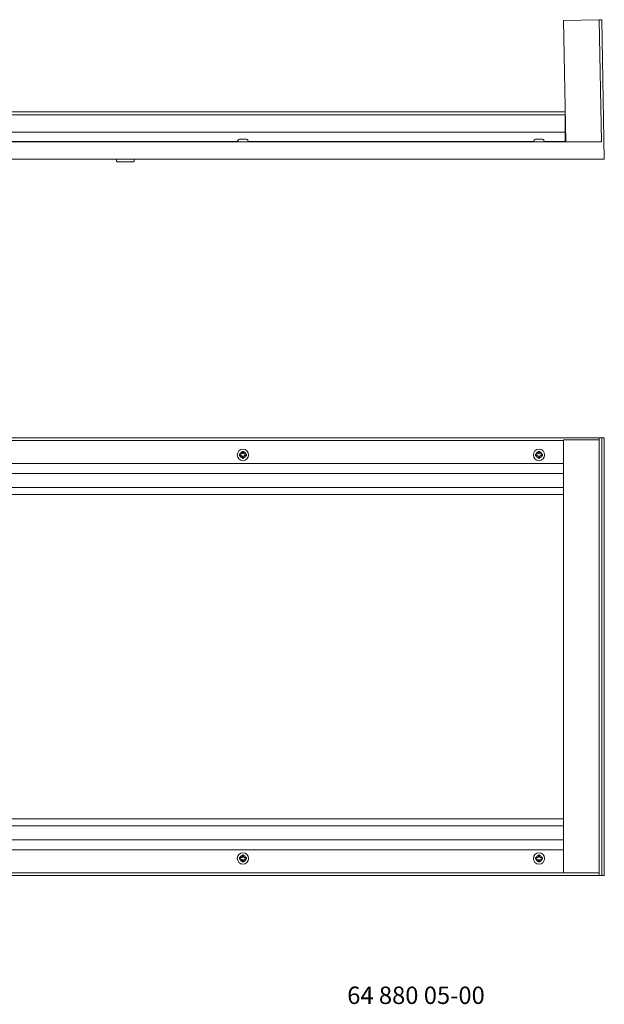
# Model space of a CAD drawing. Units: millimetres. Extents: x 35 to 1143, y 37 to 602.
# Drawn here: x 371 to 706, y 37 to 602 of the extents above; entities that cross this region are included whole.
import ezdxf

# ---------------------------------------------------------------- set-up
doc = ezdxf.new("R2010")
doc.units = ezdxf.units.MM
doc.styles.add('SLDTEXTSTYLE1', font='TXT', dxfattribs={"width": 0.605})

msp = doc.modelspace()

# ---------------------------------------------------------------- linework, layer by layer
at = {"color": 7, "linetype": 'Continuous', "lineweight": 15}
for p, q in [((682.838, 601.7), (703.335, 602.057)), ((682.838, 601.7), (684.053, 532.082)), ((703.335, 602.057), (704.834, 602.084)), ((703.335, 602.057), (704.556, 532.082)), ((704.834, 602.083), (706.231, 522.082)), ((246.253, 549.282), (683.753, 549.282)), ((683.753, 547.438), (683.753, 537.526)), ((683.753, 537.526), (683.753, 532.178)), ((683.958, 537.526), (683.753, 537.526)), ((231.731, 532.082), (704.556, 532.082)), ((496.752, 533.463), (496.747, 533.488)), ((498.231, 533.582), (497.054, 533.582)), ((500.408, 533.582), (499.231, 533.582)), ((500.714, 533.488), (500.71, 533.463)), ((666.752, 533.463), (666.747, 533.488)), ((668.231, 533.582), (667.054, 533.582)), ((670.408, 533.582), (669.231, 533.582)), ((670.714, 533.488), (670.71, 533.463)), ((684.051, 532.178), (683.753, 532.178)), ((231.731, 522.082), (704.731, 522.082)), ((426.231, 520.882), (426.231, 522.082)), ((436.031, 520.582), (426.531, 520.582)), ((436.231, 522.082), (436.231, 520.782)), ((706.231, 522.082), (704.731, 522.056)), ((703.16, 362.038), (231.731, 362.038)), ((703.335, 362.038), (703.335, 361.038)), ((703.335, 362.038), (704.834, 362.038)), ((704.834, 362.038), (704.834, 111.038)), ((706.231, 362.038), (704.834, 362.038)), ((706.231, 111.038), (706.231, 362.038)), ((682.838, 361.038), (682.838, 112.538)), ((682.838, 361.038), (703.335, 361.038)), ((496.752, 352.818), (496.907, 352.662)), ((496.907, 352.015), (496.752, 351.859)), ((497.731, 352.662), (496.907, 352.662)), ((496.907, 352.662), (496.907, 352.015)), ((496.907, 352.015), (497.731, 352.015)), ((497.731, 352.838), (497.054, 352.838)), ((497.731, 351.838), (497.054, 351.838)), ((498.231, 353.338), (498.231, 354.016)), ((498.231, 351.338), (498.231, 350.661)), ((498.407, 354.162), (498.252, 354.318)), ((498.407, 350.515), (498.252, 350.359)), ((499.055, 354.162), (498.407, 354.162)), ((498.407, 354.162), (498.407, 353.338)), ((498.407, 351.338), (498.407, 350.515)), ((498.407, 350.515), (499.055, 350.515)), ((499.055, 354.162), (499.21, 354.318)), ((499.055, 353.338), (499.055, 354.162)), ((499.055, 350.515), (499.055, 351.338)), ((499.055, 350.515), (499.21, 350.359)), ((499.231, 353.338), (499.231, 354.016)), ((499.231, 351.338), (499.231, 350.661)), ((499.731, 352.838), (500.408, 352.838)), ((500.555, 352.662), (499.731, 352.662)), ((499.731, 352.015), (500.555, 352.015)), ((499.731, 351.838), (500.408, 351.838)), ((500.555, 352.662), (500.71, 352.818)), ((500.555, 352.015), (500.555, 352.662)), ((500.555, 352.015), (500.71, 351.859)), ((666.752, 352.818), (666.907, 352.662)), ((666.907, 352.015), (666.752, 351.859)), ((667.731, 352.662), (666.907, 352.662)), ((666.907, 352.662), (666.907, 352.015)), ((666.907, 352.015), (667.731, 352.015)), ((667.731, 352.838), (667.054, 352.838)), ((667.731, 351.838), (667.054, 351.838)), ((668.231, 353.338), (668.231, 354.016)), ((668.231, 351.338), (668.231, 350.661)), ((668.407, 354.162), (668.252, 354.318)), ((668.407, 350.515), (668.252, 350.359)), ((669.055, 354.162), (668.407, 354.162)), ((668.407, 354.162), (668.407, 353.338)), ((668.407, 351.338), (668.407, 350.515)), ((668.407, 350.515), (669.055, 350.515)), ((669.055, 354.162), (669.21, 354.318)), ((669.055, 353.338), (669.055, 354.162)), ((669.055, 350.515), (669.055, 351.338)), ((669.055, 350.515), (669.21, 350.359)), ((669.231, 353.338), (669.231, 354.016)), ((669.231, 351.338), (669.231, 350.661)), ((669.731, 352.838), (670.408, 352.838)), ((670.555, 352.662), (669.731, 352.662)), ((669.731, 352.015), (670.555, 352.015)), ((669.731, 351.838), (670.408, 351.838)), ((670.555, 352.662), (670.71, 352.818)), ((670.555, 352.015), (670.555, 352.662)), ((670.555, 352.015), (670.71, 351.859)), ((496.752, 121.218), (496.907, 121.062)), ((496.907, 120.415), (496.752, 120.259)), ((497.731, 121.062), (496.907, 121.062)), ((496.907, 121.062), (496.907, 120.415)), ((496.907, 120.415), (497.731, 120.415)), ((497.731, 121.238), (497.054, 121.238)), ((497.731, 120.238), (497.054, 120.238)), ((498.231, 121.738), (498.231, 122.416)), ((498.231, 119.738), (498.231, 119.061)), ((498.407, 122.562), (498.252, 122.718)), ((498.407, 118.915), (498.252, 118.759)), ((499.055, 122.562), (498.407, 122.562)), ((498.407, 122.562), (498.407, 121.738)), ((498.407, 119.738), (498.407, 118.915)), ((498.407, 118.915), (499.055, 118.915)), ((499.055, 122.562), (499.21, 122.718)), ((499.055, 121.738), (499.055, 122.562)), ((499.055, 118.915), (499.055, 119.738)), ((499.055, 118.915), (499.21, 118.759)), ((499.231, 121.738), (499.231, 122.416)), ((499.231, 119.738), (499.231, 119.061)), ((499.731, 121.238), (500.408, 121.238)), ((500.555, 121.062), (499.731, 121.062)), ((499.731, 120.415), (500.555, 120.415)), ((499.731, 120.238), (500.408, 120.238)), ((500.555, 121.062), (500.71, 121.218)), ((500.555, 120.415), (500.555, 121.062)), ((500.555, 120.415), (500.71, 120.259)), ((666.752, 121.218), (666.907, 121.062)), ((666.907, 120.415), (666.752, 120.259)), ((667.731, 121.062), (666.907, 121.062)), ((666.907, 121.062), (666.907, 120.415)), ((666.907, 120.415), (667.731, 120.415)), ((667.731, 121.238), (667.054, 121.238)), ((667.731, 120.238), (667.054, 120.238)), ((668.231, 121.738), (668.231, 122.416)), ((668.231, 119.738), (668.231, 119.061)), ((668.407, 122.562), (668.252, 122.718)), ((668.407, 118.915), (668.252, 118.759)), ((669.055, 122.562), (668.407, 122.562)), ((668.407, 122.562), (668.407, 121.738)), ((668.407, 119.738), (668.407, 118.915)), ((668.407, 118.915), (669.055, 118.915)), ((669.055, 122.562), (669.21, 122.718)), ((669.055, 121.738), (669.055, 122.562)), ((669.055, 118.915), (669.055, 119.738)), ((669.055, 118.915), (669.21, 118.759)), ((669.231, 121.738), (669.231, 122.416)), ((669.231, 119.738), (669.231, 119.061)), ((669.731, 121.238), (670.408, 121.238)), ((670.555, 121.062), (669.731, 121.062)), ((669.731, 120.415), (670.555, 120.415)), ((669.731, 120.238), (670.408, 120.238)), ((670.555, 121.062), (670.71, 121.218)), ((670.555, 120.415), (670.555, 121.062)), ((670.555, 120.415), (670.71, 120.259)), ((231.731, 111.038), (703.16, 111.038)), ((682.838, 112.538), (703.335, 112.538)), ((703.335, 112.538), (703.335, 111.038)), ((703.335, 111.038), (704.834, 111.038)), ((704.834, 111.038), (706.231, 111.038))]:
    msp.add_line(p, q, dxfattribs=at)
at = {"color": 8, "linetype": 'Continuous', "lineweight": 0}
for p, q in [((246.253, 547.438), (683.753, 547.438)), ((683.785, 547.438), (683.753, 547.438)), ((232.753, 360.538), (682.838, 360.538)), ((703.335, 361.038), (703.335, 112.538)), ((497.731, 352.838), (497.731, 352.662)), ((497.731, 352.015), (497.731, 351.838)), ((498.407, 353.338), (498.231, 353.338)), ((498.231, 351.338), (498.407, 351.338)), ((499.231, 353.338), (499.055, 353.338)), ((499.055, 351.338), (499.231, 351.338)), ((499.731, 352.662), (499.731, 352.838)), ((499.731, 351.838), (499.731, 352.015)), ((667.731, 352.838), (667.731, 352.662)), ((667.731, 352.015), (667.731, 351.838)), ((668.407, 353.338), (668.231, 353.338)), ((668.231, 351.338), (668.407, 351.338)), ((669.231, 353.338), (669.055, 353.338)), ((669.055, 351.338), (669.231, 351.338)), ((669.731, 352.662), (669.731, 352.838)), ((669.731, 351.838), (669.731, 352.015)), ((682.838, 333.539), (246.253, 333.539)), ((682.838, 329.661), (246.253, 329.661)), ((246.253, 143.416), (682.838, 143.416)), ((246.253, 139.538), (682.838, 139.538)), ((497.731, 121.238), (497.731, 121.062)), ((497.731, 120.415), (497.731, 120.238)), ((498.407, 121.738), (498.231, 121.738)), ((498.231, 119.738), (498.407, 119.738)), ((499.231, 121.738), (499.055, 121.738)), ((499.055, 119.738), (499.231, 119.738)), ((499.731, 121.062), (499.731, 121.238)), ((499.731, 120.238), (499.731, 120.415)), ((667.731, 121.238), (667.731, 121.062)), ((667.731, 120.415), (667.731, 120.238)), ((668.407, 121.738), (668.231, 121.738)), ((668.231, 119.738), (668.407, 119.738)), ((669.231, 121.738), (669.055, 121.738)), ((669.055, 119.738), (669.231, 119.738)), ((669.731, 121.062), (669.731, 121.238)), ((669.731, 120.238), (669.731, 120.415)), ((232.753, 112.538), (682.838, 112.538))]:
    msp.add_line(p, q, dxfattribs=at)
at = {"color": 7, "linetype": 'Continuous', "lineweight": 15, "flags": 128}
for points in [[(495.517, 532.178), (473.753, 532.178), (360.003, 532.179), (331.92, 532.179)], [(665.517, 532.178), (633.753, 532.178), (501.92, 532.178)], [(683.753, 532.178), (673.753, 532.178), (671.92, 532.178)], [(246.253, 347.436), (256.253, 347.436), (296.253, 347.437), (456.253, 347.437), (682.838, 347.438)], [(682.838, 341.607), (632.157, 341.607), (425.773, 341.609), (246.253, 341.611)], [(682.838, 125.639), (673.753, 125.639), (633.753, 125.639), (473.753, 125.64), (360.003, 125.64), (246.253, 125.641)]]:
    msp.add_lwpolyline(points, dxfattribs=at)
at = {"color": 7, "linetype": 'Continuous', "lineweight": 15}
for centre in [(498.731, 352.338), (668.731, 352.338), (498.731, 120.738), (668.731, 120.738)]:
    msp.add_circle(centre, 3.25, dxfattribs=at)
for centre, radius, start, end in [((497.753, 531.309), 2.4, 114.76032, 161.22784), ((499.709, 531.309), 2.4, 18.77216, 65.2496), ((667.753, 531.309), 2.4, 114.76032, 161.22784), ((669.709, 531.309), 2.4, 18.77216, 65.2496), ((426.531, 520.882), 0.3, 180, 270), ((436.031, 520.782), 0.2, 270, 0), ((498.731, 352.338), 1.75, 106.60155, 163.39845), ((498.731, 352.338), 1.75, 196.60155, 253.39845), ((497.731, 353.338), 0.5, 270, 0), ((497.731, 353.338), 0.676, 270, 0), ((497.731, 351.338), 0.676, 0, 90), ((497.731, 351.338), 0.5, 0, 90), ((499.731, 353.338), 0.676, 180, 270), ((499.731, 351.338), 0.676, 90, 180), ((498.731, 352.338), 1.75, 16.60155, 73.39845), ((499.731, 353.338), 0.5, 180, 270), ((498.731, 352.338), 1.75, 286.60155, 343.39845), ((499.731, 351.338), 0.5, 90, 180), ((668.731, 352.338), 1.75, 106.60155, 163.39845), ((668.731, 352.338), 1.75, 196.60155, 253.39845), ((667.731, 353.338), 0.5, 270, 0), ((667.731, 353.338), 0.676, 270, 0), ((667.731, 351.338), 0.676, 0, 90), ((667.731, 351.338), 0.5, 0, 90), ((669.731, 353.338), 0.676, 180, 270), ((669.731, 351.338), 0.676, 90, 180), ((668.731, 352.338), 1.75, 16.60155, 73.39845), ((669.731, 353.338), 0.5, 180, 270), ((668.731, 352.338), 1.75, 286.60155, 343.39845), ((669.731, 351.338), 0.5, 90, 180), ((498.731, 120.738), 1.75, 106.60155, 163.39845), ((498.731, 120.738), 1.75, 196.60155, 253.39845), ((497.731, 121.738), 0.5, 270, 0), ((497.731, 121.738), 0.676, 270, 0), ((497.731, 119.738), 0.676, 0, 90), ((497.731, 119.738), 0.5, 0, 90), ((499.731, 121.738), 0.676, 180, 270), ((499.731, 119.738), 0.676, 90, 180), ((498.731, 120.738), 1.75, 16.60155, 73.39845), ((499.731, 121.738), 0.5, 180, 270), ((498.731, 120.738), 1.75, 286.60155, 343.39845), ((499.731, 119.738), 0.5, 90, 180), ((668.731, 120.738), 1.75, 106.60155, 163.39845), ((668.731, 120.738), 1.75, 196.60155, 253.39845), ((667.731, 121.738), 0.5, 270, 0), ((667.731, 121.738), 0.676, 270, 0), ((667.731, 119.738), 0.676, 0, 90), ((667.731, 119.738), 0.5, 0, 90), ((669.731, 121.738), 0.676, 180, 270), ((669.731, 119.738), 0.676, 90, 180), ((668.731, 120.738), 1.75, 16.60155, 73.39845), ((669.731, 121.738), 0.5, 180, 270), ((668.731, 120.738), 1.75, 286.60155, 343.39845), ((669.731, 119.738), 0.5, 90, 180)]:
    msp.add_arc(centre, radius, start, end, dxfattribs=at)
for points, knots in [([(683.753, 537.526), (647.294, 537.526), (610.836, 537.528), (537.919, 537.521), (501.461, 537.512), (428.544, 537.534), (392.085, 537.564), (337.398, 537.5), (319.168, 537.461), (291.825, 537.553), (282.71, 537.605), (264.482, 537.432), (255.368, 537.215), (246.253, 537.52)], [0, 0, 0, 0, 0.25, 0.25, 0.5, 0.5, 0.75, 0.75, 0.875, 0.875, 0.9375, 0.9375, 1, 1, 1, 1]), ([(682.838, 131.47), (670.396, 131.471), (606.968, 131.474), (518.046, 131.41), (413.263, 131.553), (345.315, 131.299), (298.14, 131.594), (274.552, 131.425), (260.4, 131.159), (250.967, 131.363), (246.253, 131.465)], [0, 0, 0, 0, 0.0854921, 0.4358432, 0.6110188, 0.8055035, 0.9027463, 0.935171, 0.967597, 1, 1, 1, 1])]:
    msp.add_open_spline(points, degree=3, knots=knots, dxfattribs=at)
for points in [[(497.054, 533.582), (496.951, 533.549), (496.85, 533.509), (496.752, 533.463)], [(498.252, 533.463), (498.244, 533.509), (498.237, 533.549), (498.231, 533.582)], [(499.21, 533.463), (498.891, 533.497), (498.571, 533.497), (498.252, 533.463)], [(499.231, 533.582), (499.225, 533.549), (499.218, 533.509), (499.21, 533.463)], [(500.71, 533.463), (500.612, 533.509), (500.511, 533.549), (500.408, 533.582)], [(667.054, 533.582), (666.951, 533.549), (666.85, 533.509), (666.752, 533.463)], [(668.252, 533.463), (668.244, 533.509), (668.237, 533.549), (668.231, 533.582)], [(669.21, 533.463), (668.891, 533.497), (668.571, 533.497), (668.252, 533.463)], [(669.231, 533.582), (669.225, 533.549), (669.218, 533.509), (669.21, 533.463)], [(670.71, 533.463), (670.612, 533.509), (670.511, 533.549), (670.408, 533.582)], [(496.752, 351.859), (496.746, 352.178), (496.746, 352.499), (496.752, 352.818)], [(496.752, 352.818), (496.85, 352.826), (496.951, 352.833), (497.054, 352.838)], [(497.054, 351.838), (496.951, 351.844), (496.85, 351.851), (496.752, 351.859)], [(498.231, 354.016), (498.237, 354.119), (498.244, 354.22), (498.252, 354.318)], [(498.252, 350.359), (498.244, 350.457), (498.237, 350.558), (498.231, 350.661)], [(498.252, 354.318), (498.571, 354.324), (498.891, 354.324), (499.21, 354.318)], [(499.21, 350.359), (498.891, 350.353), (498.571, 350.353), (498.252, 350.359)], [(499.21, 354.318), (499.218, 354.22), (499.225, 354.119), (499.231, 354.016)], [(499.231, 350.661), (499.225, 350.558), (499.218, 350.457), (499.21, 350.359)], [(500.408, 352.838), (500.511, 352.833), (500.612, 352.826), (500.71, 352.818)], [(500.71, 351.859), (500.612, 351.851), (500.511, 351.844), (500.408, 351.838)], [(500.71, 352.818), (500.716, 352.499), (500.716, 352.178), (500.71, 351.859)], [(666.752, 351.859), (666.746, 352.178), (666.746, 352.499), (666.752, 352.818)], [(666.752, 352.818), (666.85, 352.826), (666.951, 352.833), (667.054, 352.838)], [(667.054, 351.838), (666.951, 351.844), (666.85, 351.851), (666.752, 351.859)], [(668.231, 354.016), (668.237, 354.119), (668.244, 354.22), (668.252, 354.318)], [(668.252, 350.359), (668.244, 350.457), (668.237, 350.558), (668.231, 350.661)], [(668.252, 354.318), (668.571, 354.324), (668.891, 354.324), (669.21, 354.318)], [(669.21, 350.359), (668.891, 350.353), (668.571, 350.353), (668.252, 350.359)], [(669.21, 354.318), (669.218, 354.22), (669.225, 354.119), (669.231, 354.016)], [(669.231, 350.661), (669.225, 350.558), (669.218, 350.457), (669.21, 350.359)], [(670.408, 352.838), (670.511, 352.833), (670.612, 352.826), (670.71, 352.818)], [(670.71, 351.859), (670.612, 351.851), (670.511, 351.844), (670.408, 351.838)], [(670.71, 352.818), (670.716, 352.499), (670.716, 352.178), (670.71, 351.859)], [(496.752, 120.259), (496.746, 120.578), (496.746, 120.899), (496.752, 121.218)], [(496.752, 121.218), (496.85, 121.226), (496.951, 121.233), (497.054, 121.238)], [(497.054, 120.238), (496.951, 120.244), (496.85, 120.251), (496.752, 120.259)], [(498.231, 122.416), (498.237, 122.519), (498.244, 122.62), (498.252, 122.718)], [(498.252, 118.759), (498.244, 118.857), (498.237, 118.958), (498.231, 119.061)], [(498.252, 122.718), (498.571, 122.724), (498.891, 122.724), (499.21, 122.718)], [(499.21, 118.759), (498.891, 118.753), (498.571, 118.753), (498.252, 118.759)], [(499.21, 122.718), (499.218, 122.62), (499.225, 122.519), (499.231, 122.416)], [(499.231, 119.061), (499.225, 118.958), (499.218, 118.857), (499.21, 118.759)], [(500.408, 121.238), (500.511, 121.233), (500.612, 121.226), (500.71, 121.218)], [(500.71, 120.259), (500.612, 120.251), (500.511, 120.244), (500.408, 120.238)], [(500.71, 121.218), (500.716, 120.899), (500.716, 120.578), (500.71, 120.259)], [(666.752, 120.259), (666.746, 120.578), (666.746, 120.899), (666.752, 121.218)], [(666.752, 121.218), (666.85, 121.226), (666.951, 121.233), (667.054, 121.238)], [(667.054, 120.238), (666.951, 120.244), (666.85, 120.251), (666.752, 120.259)], [(668.231, 122.416), (668.237, 122.519), (668.244, 122.62), (668.252, 122.718)], [(668.252, 118.759), (668.244, 118.857), (668.237, 118.958), (668.231, 119.061)], [(668.252, 122.718), (668.571, 122.724), (668.891, 122.724), (669.21, 122.718)], [(669.21, 118.759), (668.891, 118.753), (668.571, 118.753), (668.252, 118.759)], [(669.21, 122.718), (669.218, 122.62), (669.225, 122.519), (669.231, 122.416)], [(669.231, 119.061), (669.225, 118.958), (669.218, 118.857), (669.21, 118.759)], [(670.408, 121.238), (670.511, 121.233), (670.612, 121.226), (670.71, 121.218)], [(670.71, 120.259), (670.612, 120.251), (670.511, 120.244), (670.408, 120.238)], [(670.71, 121.218), (670.716, 120.899), (670.716, 120.578), (670.71, 120.259)]]:
    msp.add_open_spline(points, degree=3, dxfattribs=at)

# ---------------------------------------------------------------- texts
at = {"color": 7, "linetype": 'Continuous', "lineweight": 0, "insert": (558.61, 47.213), "char_height": 10, "attachment_point": 1, "style": 'SLDTEXTSTYLE1'}
msp.add_mtext('64 880 05-00', dxfattribs=at)

doc.saveas('drawing.dxf')
